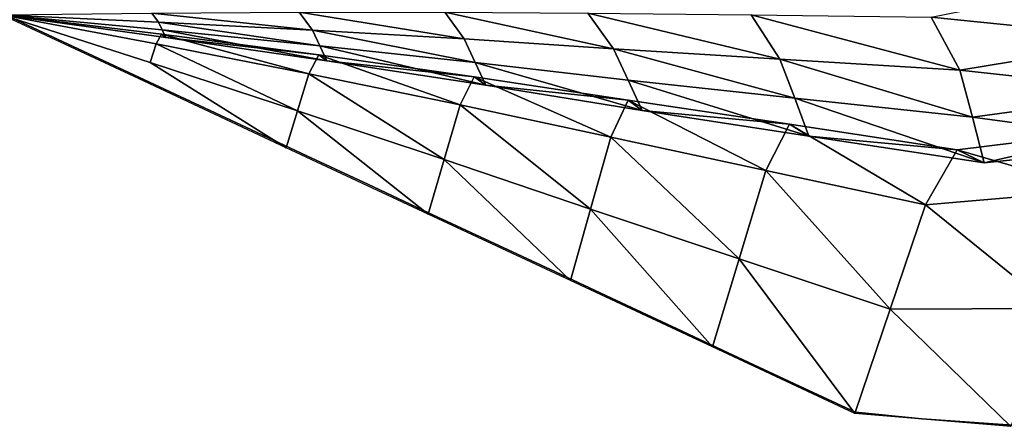
# Model space of a CAD drawing. Units: metres. Extents: x 182.05 to 191.1, y 196.11 to 199.19.
# Drawn here: x 187.24 to 187.35, y 197.08 to 197.12 of the extents above; entities that cross this region are included whole.
import ezdxf

# ---------------------------------------------------------------- set-up
doc = ezdxf.new("R2010")
doc.units = ezdxf.units.M
doc.linetypes.add('AUSGEZOGEN', pattern=[0])
doc.layers.add('VARIANTE-1-090615', color=7, linetype='AUSGEZOGEN', lineweight=13)

msp = doc.modelspace()

# ---------------------------------------------------------------- linework, layer by layer
at = {"layer": 'VARIANTE-1-090615', "color": 35, "linetype": 'AUSGEZOGEN', "lineweight": 25, "transparency": 33554687}
for points in [[(187.36244, 197.12118, 0.13895), (187.33984, 197.12346, 0.13901), (187.35943, 197.1274, 0.16227)], [(187.25858, 197.12388, 0.02315), (187.25928, 197.12295, 0.01982), (187.24295, 197.12372, 0)], [(187.27259, 197.10988, 0), (187.2578, 197.11679, 0), (187.24295, 197.12372, 0), (187.25842, 197.11874, 0.00318)], [(187.25904, 197.12069, 0.00639), (187.25842, 197.11874, 0.00318), (187.24295, 197.12372, 0)], [(187.25959, 197.12169, 0.00969), (187.25904, 197.12069, 0.00639), (187.24295, 197.12372, 0)], [(187.26004, 197.12135, 0.01314), (187.25959, 197.12169, 0.00969), (187.24295, 197.12372, 0)], [(187.25967, 197.12214, 0.0165), (187.26004, 197.12135, 0.01314), (187.24295, 197.12372, 0)], [(187.25928, 197.12295, 0.01982), (187.25967, 197.12214, 0.0165), (187.24295, 197.12372, 0)], [(187.24301, 197.12386, -0.4), (187.24933, 197.12091, -0.4), (187.24933, 197.12091, 0)], [(187.24301, 197.12386, -0.4), (187.24933, 197.12091, 0), (187.24301, 197.12386, 0)], [(187.27533, 197.12213, 0.03964), (187.25858, 197.12388, 0.02315), (187.27395, 197.12398, 0.04631)], [(187.27533, 197.12213, 0.03964), (187.25928, 197.12295, 0.01982), (187.25858, 197.12388, 0.02315)], [(187.29115, 197.1212, 0.05932), (187.27533, 197.12213, 0.03964), (187.27395, 197.12398, 0.04631)], [(187.29115, 197.1212, 0.05932), (187.27395, 197.12398, 0.04631), (187.28912, 197.12398, 0.0693)], [(187.30672, 197.12017, 0.07916), (187.29115, 197.1212, 0.05932), (187.28912, 197.12398, 0.0693)], [(187.30672, 197.12017, 0.07916), (187.28912, 197.12398, 0.0693), (187.30404, 197.12387, 0.09247)], [(187.32404, 197.1191, 0.09905), (187.30672, 197.12017, 0.07916), (187.30404, 197.12387, 0.09247)], [(187.32404, 197.1191, 0.09905), (187.30404, 197.12387, 0.09247), (187.32106, 197.12372, 0.1157)], [(187.34282, 197.11794, 0.11902), (187.32404, 197.1191, 0.09905), (187.32106, 197.12372, 0.1157)], [(187.34282, 197.11794, 0.11902), (187.32106, 197.12372, 0.1157), (187.33984, 197.12346, 0.13901)], [(187.36244, 197.12118, 0.13895), (187.34282, 197.11794, 0.11902), (187.33984, 197.12346, 0.13901)], [(187.2761, 197.1205, 0.03301), (187.25967, 197.12214, 0.0165), (187.25928, 197.12295, 0.01982)], [(187.2761, 197.1205, 0.03301), (187.25928, 197.12295, 0.01982), (187.27533, 197.12213, 0.03964)], [(187.27495, 197.11757, 0.01279), (187.25904, 197.12069, 0.00639), (187.25959, 197.12169, 0.00969)], [(187.27495, 197.11757, 0.01279), (187.25959, 197.12169, 0.00969), (187.27599, 197.11955, 0.0194)], [(187.27599, 197.11955, 0.0194), (187.25959, 197.12169, 0.00969), (187.26004, 197.12135, 0.01314)], [(187.27683, 197.11892, 0.02629), (187.26004, 197.12135, 0.01314), (187.25967, 197.12214, 0.0165)], [(187.27683, 197.11892, 0.02629), (187.25967, 197.12214, 0.0165), (187.2761, 197.1205, 0.03301)], [(187.27599, 197.11955, 0.0194), (187.26004, 197.12135, 0.01314), (187.27683, 197.11892, 0.02629)], [(187.2923, 197.11876, 0.0494), (187.2761, 197.1205, 0.03301), (187.27533, 197.12213, 0.03964)], [(187.2923, 197.11876, 0.0494), (187.27533, 197.12213, 0.03964), (187.29115, 197.1212, 0.05932)], [(187.24933, 197.12091, -0.4), (187.25568, 197.11795, -0.4), (187.25568, 197.11795, 0)], [(187.24933, 197.12091, -0.4), (187.25568, 197.11795, 0), (187.24933, 197.12091, 0)], [(187.27377, 197.11372, 0.00637), (187.25842, 197.11874, 0.00318), (187.25904, 197.12069, 0.00639)], [(187.27377, 197.11372, 0.00637), (187.25904, 197.12069, 0.00639), (187.27495, 197.11757, 0.01279)], [(187.29339, 197.11638, 0.03935), (187.27683, 197.11892, 0.02629), (187.2761, 197.1205, 0.03301)], [(187.29339, 197.11638, 0.03935), (187.2761, 197.1205, 0.03301), (187.2923, 197.11876, 0.0494)], [(187.30825, 197.11691, 0.06593), (187.2923, 197.11876, 0.0494), (187.29115, 197.1212, 0.05932), (187.30672, 197.12017, 0.07916)], [(187.36356, 197.11568, 0.11575), (187.34282, 197.11794, 0.11902), (187.36244, 197.12118, 0.13895)], [(187.29073, 197.11433, 0.01916), (187.27495, 197.11757, 0.01279), (187.27599, 197.11955, 0.0194)], [(187.29073, 197.11433, 0.01916), (187.27599, 197.11955, 0.0194), (187.2922, 197.11727, 0.02906)], [(187.2922, 197.11727, 0.02906), (187.27599, 197.11955, 0.0194), (187.27683, 197.11892, 0.02629)], [(187.3256, 197.11503, 0.0825), (187.30825, 197.11691, 0.06593), (187.30672, 197.12017, 0.07916)], [(187.3256, 197.11503, 0.0825), (187.30672, 197.12017, 0.07916), (187.32404, 197.1191, 0.09905)], [(187.27259, 197.10988, 0), (187.25842, 197.11874, 0.00318), (187.27377, 197.11372, 0.00637)], [(187.2922, 197.11727, 0.02906), (187.27683, 197.11892, 0.02629), (187.29339, 197.11638, 0.03935)], [(187.3097, 197.11374, 0.05253), (187.29339, 197.11638, 0.03935), (187.2923, 197.11876, 0.0494)], [(187.3097, 197.11374, 0.05253), (187.2923, 197.11876, 0.0494), (187.30825, 197.11691, 0.06593)], [(187.34414, 197.11306, 0.09914), (187.3256, 197.11503, 0.0825), (187.32404, 197.1191, 0.09905)], [(187.34414, 197.11306, 0.09914), (187.32404, 197.1191, 0.09905), (187.34282, 197.11794, 0.11902)], [(187.25568, 197.11795, -0.4), (187.26205, 197.11497, -0.4), (187.26205, 197.11497, 0)], [(187.25568, 197.11795, -0.4), (187.26205, 197.11497, 0), (187.25568, 197.11795, 0)], [(187.28907, 197.10864, 0.00954), (187.27377, 197.11372, 0.00637), (187.27495, 197.11757, 0.01279)], [(187.28907, 197.10864, 0.00954), (187.27495, 197.11757, 0.01279), (187.29073, 197.11433, 0.01916)], [(187.30642, 197.11096, 0.02559), (187.29073, 197.11433, 0.01916), (187.2922, 197.11727, 0.02906)], [(187.30642, 197.11096, 0.02559), (187.2922, 197.11727, 0.02906), (187.30824, 197.11484, 0.0388)], [(187.30824, 197.11484, 0.0388), (187.2922, 197.11727, 0.02906), (187.29339, 197.11638, 0.03935)], [(187.36356, 197.11568, 0.11575), (187.34414, 197.11306, 0.09914), (187.34282, 197.11794, 0.11902)], [(187.30824, 197.11484, 0.0388), (187.29339, 197.11638, 0.03935), (187.3097, 197.11374, 0.05253)], [(187.32707, 197.11107, 0.06575), (187.3097, 197.11374, 0.05253), (187.30825, 197.11691, 0.06593)], [(187.32707, 197.11107, 0.06575), (187.30825, 197.11691, 0.06593), (187.3256, 197.11503, 0.0825)], [(187.36454, 197.11032, 0.09228), (187.34414, 197.11306, 0.09914), (187.36356, 197.11568, 0.11575)], [(187.26205, 197.11497, -0.4), (187.26839, 197.11201, -0.4), (187.26839, 197.11201, 0)], [(187.26205, 197.11497, -0.4), (187.26839, 197.11201, 0), (187.26205, 197.11497, 0)], [(187.30433, 197.10349, 0.01275), (187.28907, 197.10864, 0.00954), (187.29073, 197.11433, 0.01916)], [(187.30433, 197.10349, 0.01275), (187.29073, 197.11433, 0.01916), (187.30642, 197.11096, 0.02559)], [(187.32259, 197.10751, 0.03205), (187.30642, 197.11096, 0.02559), (187.30824, 197.11484, 0.0388)], [(187.32259, 197.10751, 0.03205), (187.30824, 197.11484, 0.0388), (187.32505, 197.11232, 0.04859)], [(187.32505, 197.11232, 0.04859), (187.30824, 197.11484, 0.0388), (187.3097, 197.11374, 0.05253)], [(187.34534, 197.1083, 0.07902), (187.32707, 197.11107, 0.06575), (187.3256, 197.11503, 0.0825)], [(187.34534, 197.1083, 0.07902), (187.3256, 197.11503, 0.0825), (187.34414, 197.11306, 0.09914)], [(187.28739, 197.10297, 0), (187.27259, 197.10988, 0), (187.27377, 197.11372, 0.00637)], [(187.28739, 197.10297, 0), (187.27377, 197.11372, 0.00637), (187.28907, 197.10864, 0.00954)], [(187.32505, 197.11232, 0.04859), (187.3097, 197.11374, 0.05253), (187.32707, 197.11107, 0.06575)], [(187.33924, 197.10393, 0.03855), (187.32259, 197.10751, 0.03205), (187.32505, 197.11232, 0.04859)], [(187.33924, 197.10393, 0.03855), (187.32505, 197.11232, 0.04859), (187.34255, 197.10967, 0.05842)], [(187.34255, 197.10967, 0.05842), (187.32505, 197.11232, 0.04859), (187.32707, 197.11107, 0.06575)], [(187.36454, 197.11032, 0.09228), (187.34534, 197.1083, 0.07902), (187.34414, 197.11306, 0.09914)], [(187.26839, 197.11201, -0.4), (187.27476, 197.10904, -0.4), (187.27476, 197.10904, 0)], [(187.26839, 197.11201, -0.4), (187.27476, 197.10904, 0), (187.26839, 197.11201, 0)], [(187.35705, 197.10545, 0.04504), (187.34255, 197.10967, 0.05842), (187.36109, 197.11193, 0.06825)], [(187.36109, 197.11193, 0.06825), (187.34255, 197.10967, 0.05842), (187.34534, 197.1083, 0.07902)], [(187.36109, 197.11193, 0.06825), (187.34534, 197.1083, 0.07902), (187.36454, 197.11032, 0.09228)], [(187.31981, 197.09831, 0.01597), (187.30433, 197.10349, 0.01275), (187.30642, 197.11096, 0.02559)], [(187.31981, 197.09831, 0.01597), (187.30642, 197.11096, 0.02559), (187.32259, 197.10751, 0.03205)], [(187.34255, 197.10967, 0.05842), (187.32707, 197.11107, 0.06575), (187.34534, 197.1083, 0.07902)], [(187.27476, 197.10904, -0.4), (187.28109, 197.10608, -0.4), (187.28109, 197.10608, 0)], [(187.27476, 197.10904, -0.4), (187.28109, 197.10608, 0), (187.27476, 197.10904, 0)], [(187.35705, 197.10545, 0.04504), (187.33924, 197.10393, 0.03855), (187.34255, 197.10967, 0.05842)], [(187.30224, 197.09604, 0), (187.28739, 197.10297, 0), (187.28907, 197.10864, 0.00954)], [(187.30224, 197.09604, 0), (187.28907, 197.10864, 0.00954), (187.30433, 197.10349, 0.01275)], [(187.33556, 197.09305, 0.01921), (187.31981, 197.09831, 0.01597), (187.32259, 197.10751, 0.03205)], [(187.33556, 197.09305, 0.01921), (187.32259, 197.10751, 0.03205), (187.33924, 197.10393, 0.03855)], [(187.28109, 197.10608, -0.4), (187.28744, 197.10311, -0.4), (187.28744, 197.10311, 0)], [(187.28109, 197.10608, -0.4), (187.28744, 197.10311, 0), (187.28109, 197.10608, 0)], [(187.35259, 197.09313, 0.02245), (187.33924, 197.10393, 0.03855), (187.35705, 197.10545, 0.04504)], [(187.35259, 197.09313, 0.02245), (187.33556, 197.09305, 0.01921), (187.33924, 197.10393, 0.03855)], [(187.28744, 197.10311, -0.4), (187.2938, 197.10014, -0.4), (187.2938, 197.10014, 0)], [(187.28744, 197.10311, -0.4), (187.2938, 197.10014, 0), (187.28744, 197.10311, 0)], [(187.31702, 197.08913, 0), (187.30224, 197.09604, 0), (187.30433, 197.10349, 0.01275)], [(187.31702, 197.08913, 0), (187.30433, 197.10349, 0.01275), (187.31981, 197.09831, 0.01597)], [(187.2938, 197.10014, -0.4), (187.30015, 197.09718, -0.4), (187.30015, 197.09718, 0)], [(187.2938, 197.10014, -0.4), (187.30015, 197.09718, 0), (187.2938, 197.10014, 0)], [(187.33187, 197.0822, 0), (187.31702, 197.08913, 0), (187.31981, 197.09831, 0.01597)], [(187.33187, 197.0822, 0), (187.31981, 197.09831, 0.01597), (187.33556, 197.09305, 0.01921)], [(187.30015, 197.09718, -0.4), (187.30649, 197.09422, -0.4), (187.30649, 197.09422, 0)], [(187.30015, 197.09718, -0.4), (187.30649, 197.09422, 0), (187.30015, 197.09718, 0)], [(187.30649, 197.09422, -0.4), (187.31283, 197.09126, -0.4), (187.31283, 197.09126, 0)], [(187.30649, 197.09422, -0.4), (187.31283, 197.09126, 0), (187.30649, 197.09422, 0)], [(187.34812, 197.08085, 0), (187.33187, 197.0822, 0), (187.33556, 197.09305, 0.01921)], [(187.34812, 197.08085, 0), (187.33556, 197.09305, 0.01921), (187.35259, 197.09313, 0.02245)], [(187.31283, 197.09126, -0.4), (187.31919, 197.08829, -0.4), (187.31919, 197.08829, 0)], [(187.31283, 197.09126, -0.4), (187.31919, 197.08829, 0), (187.31283, 197.09126, 0)], [(187.31919, 197.08829, -0.4), (187.32559, 197.0853, -0.4), (187.32559, 197.0853, 0)], [(187.31919, 197.08829, -0.4), (187.32559, 197.0853, 0), (187.31919, 197.08829, 0)], [(187.32559, 197.0853, -0.4), (187.33193, 197.08234, -0.4), (187.33193, 197.08234, 0)], [(187.32559, 197.0853, -0.4), (187.33193, 197.08234, 0), (187.32559, 197.0853, 0)], [(187.33193, 197.08234, -0.4), (187.33887, 197.08165, -0.4), (187.33887, 197.08165, 0)], [(187.33193, 197.08234, -0.4), (187.33887, 197.08165, 0), (187.33193, 197.08234, 0)], [(187.33887, 197.08165, -0.4), (187.3458, 197.08116, -0.4), (187.3458, 197.08116, 0)], [(187.33887, 197.08165, -0.4), (187.3458, 197.08116, 0), (187.33887, 197.08165, 0)], [(187.3458, 197.08116, -0.4), (187.3528, 197.08066, -0.4), (187.3528, 197.08066, 0)], [(187.3458, 197.08116, -0.4), (187.3528, 197.08066, 0), (187.3458, 197.08116, 0)]]:
    msp.add_3dface(points, dxfattribs=at)

doc.saveas('drawing.dxf')
